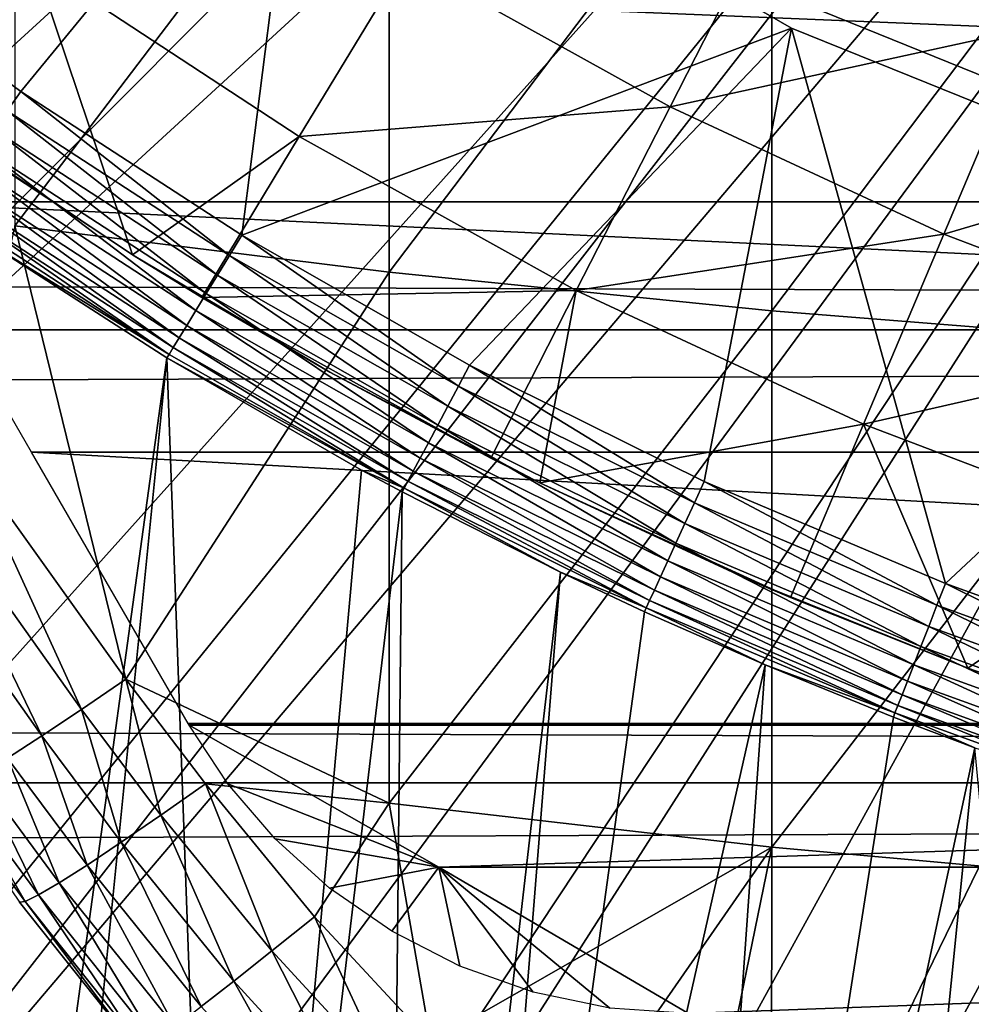
# Model space of a CAD drawing. Extents: x 0 to 508, y 0 to 1169.
# Drawn here: x 420 to 423, y 78 to 81 of the extents above; entities that cross this region are included whole.
import ezdxf

# ---------------------------------------------------------------- set-up
doc = ezdxf.new("R2010")
doc.units = 0
doc.header["$MEASUREMENT"] = 0
doc.layers.get('0').update_dxf_attribs({"linetype": 'CONTINUOUS'})

msp = doc.modelspace()

# ---------------------------------------------------------------- linework, layer by layer
for points in [[(415.117004, 81.307167, 0.052415), (414.905304, 81.703072, 0.052415), (426.185699, 87.624908, 0.052415)], [(415.117004, 81.307167, 0.052415), (426.185699, 87.624908, 0.052415), (415.379395, 80.840469, 0.052415)], [(415.379395, 80.840469, 0.052415), (426.185699, 87.624908, 0.052415), (426.510712, 87.160942, 0.052415)], [(415.379395, 80.840469, 0.052415), (426.510712, 87.160942, 0.052415), (415.884308, 80.009338, 0.052415)], [(415.884308, 80.009338, 0.052415), (426.510712, 87.160942, 0.052415), (416.178802, 79.559921, 0.052415)], [(426.510712, 87.160942, 0.052415), (416.981812, 78.446632, 0.052415), (416.178802, 79.559921, 0.052415)], [(426.510712, 87.160942, 0.052415), (417.35321, 77.9804, 0.052415), (416.981812, 78.446632, 0.052415)], [(426.911194, 86.760277, 0.052415), (417.35321, 77.9804, 0.052415), (426.510712, 87.160942, 0.052415)], [(418.189301, 77.026367, 0.052415), (417.35321, 77.9804, 0.052415), (426.911194, 86.760277, 0.052415)], [(426.911194, 86.760277, 0.052415), (418.640991, 76.560257, 0.052415), (418.189301, 77.026367, 0.052415)], [(426.911194, 86.760277, 0.052415), (418.831604, 76.372978, 0.052415), (418.640991, 76.560257, 0.052415)], [(427.375305, 86.435318, 0.052415), (418.831604, 76.372978, 0.052415), (426.911194, 86.760277, 0.052415)], [(427.375305, 86.435318, 0.052415), (419.498199, 75.759407, 0.052415), (418.831604, 76.372978, 0.052415)], [(420.014404, 75.325249, 0.052415), (419.498199, 75.759407, 0.052415), (427.375305, 86.435318, 0.052415)], [(420.187988, 75.186852, 0.052415), (420.014404, 75.325249, 0.052415), (427.375305, 86.435318, 0.052415)], [(427.375305, 86.435318, 0.052415), (420.899902, 74.656837, 0.052415), (420.187988, 75.186852, 0.052415)], [(427.375305, 86.435318, 0.052415), (421.455292, 74.283241, 0.052415), (420.899902, 74.656837, 0.052415)], [(427.888702, 86.195953, 0.052415), (421.455292, 74.283241, 0.052415), (427.375305, 86.435318, 0.052415)], [(427.888702, 86.195953, 0.052415), (421.632813, 74.17083, 0.052415), (421.455292, 74.283241, 0.052415)], [(422.385803, 73.729988, 0.052415), (421.632813, 74.17083, 0.052415), (427.888702, 86.195953, 0.052415)], [(427.888702, 86.195953, 0.052415), (422.947815, 73.437447, 0.052415), (422.385803, 73.729988, 0.052415)], [(427.888702, 86.195953, 0.052415), (423.947388, 72.9897, 0.052415), (422.947815, 73.437447, 0.052415)], [(420.170197, 82.577232, 85.720261), (420.170197, 80.731148, 85.168892), (421.467499, 82.439537, 86.221733)], [(421.467499, 82.439537, 86.221733), (420.170197, 80.731148, 85.168892), (421.467499, 80.571289, 85.663719)], [(421.467499, 82.439537, 86.221733), (421.467499, 80.571289, 85.663719), (422.795197, 82.323914, 86.642754)], [(421.1716, 82.39341, 50.052422), (419.449585, 81.745033, 50.052422), (420.190613, 81.197617, 50.052422)], [(420.956696, 80.69873, 50.052422), (421.1716, 82.39341, 50.052422), (420.190613, 81.197617, 50.052422)], [(420.956696, 80.69873, 50.052422), (422.863098, 81.416847, 50.052422), (421.1716, 82.39341, 50.052422)], [(421.1716, 82.39341, 5.052418), (421.1716, 82.39341, 50.052422), (422.863098, 81.416847, 5.052418)], [(422.863098, 81.416847, 5.052418), (421.1716, 82.39341, 50.052422), (422.863098, 81.416847, 50.052422)], [(422.795197, 82.323914, 86.642754), (421.467499, 80.571289, 85.663719), (422.795197, 80.436943, 86.079163)], [(422.795197, 82.323914, 86.642754), (422.795197, 80.436943, 86.079163), (424.14801, 82.230927, 86.981621)], [(424.14801, 82.230927, 86.981621), (422.795197, 80.436943, 86.079163), (424.14801, 80.328941, 86.413551)], [(422.794189, 81.834908, 58.629669), (424.015991, 82.183479, 57.776089), (423.692596, 81.416847, 58.629669)], [(421.526886, 81.653587, 59.535069), (422.794189, 81.834908, 58.629669), (422.441803, 81.144211, 59.535069)], [(422.441803, 81.144211, 59.535069), (422.794189, 81.834908, 58.629669), (423.692596, 81.416847, 58.629669)], [(41.067299, 80.370659, 75.53595), (466.933289, 80.370659, 75.53595), (466.933289, 81.726433, 74.18013)], [(41.067299, 80.370659, 75.53595), (466.933289, 81.726433, 74.18013), (41.067299, 81.726433, 74.18013)], [(41.067299, 81.726433, 60.038799), (466.933289, 81.726433, 60.038799), (466.933289, 80.370659, 58.68298)], [(41.067299, 81.726433, 60.038799), (466.933289, 80.370659, 58.68298), (41.067299, 80.370659, 58.68298)], [(420.143799, 81.130272, 50.045639), (420.190613, 81.197617, 50.052422), (419.449585, 81.745033, 50.052422)], [(420.237396, 81.644539, 60.488522), (419.859894, 81.112267, 61.486061), (419.255493, 81.563004, 61.486061)], [(420.578491, 80.631607, 61.486061), (419.859894, 81.112267, 61.486061), (420.237396, 81.644539, 60.488522)], [(420.237396, 81.644539, 60.488522), (421.526886, 81.653587, 59.535069), (421.156403, 81.041573, 60.488522)], [(421.156403, 81.041573, 60.488522), (420.578491, 80.631607, 61.486061), (420.237396, 81.644539, 60.488522)], [(421.156403, 81.041573, 60.488522), (421.526886, 81.653587, 59.535069), (422.441803, 81.144211, 59.535069)], [(419.273193, 81.599586, 78.284912), (438.727386, 81.599586, 78.284912), (438.274292, 80.814842, 79.13237)], [(419.273193, 81.599586, 78.284912), (438.274292, 80.814842, 79.13237), (419.726288, 80.814842, 79.13237)], [(422.969299, 81.476448, 58.901272), (422.969299, 81.476448, 14.10947), (424.6203, 80.808037, 14.10947)], [(422.969299, 81.476448, 58.901272), (424.6203, 80.808037, 14.10947), (424.6203, 80.808037, 58.901272)], [(421.747009, 80.247879, 50.052422), (422.863098, 81.416847, 50.052422), (420.956696, 80.69873, 50.052422)], [(421.747009, 80.247879, 50.052422), (422.560608, 79.845306, 50.052422), (422.863098, 81.416847, 50.052422)], [(422.441803, 81.144211, 59.535069), (423.692596, 81.416847, 58.629669), (423.391296, 80.702538, 59.535069)], [(422.863098, 81.416847, 50.052422), (422.560608, 79.845306, 50.052422), (423.396698, 79.491142, 50.052422)], [(422.863098, 81.416847, 5.052418), (422.863098, 81.416847, 50.052422), (424.674103, 80.685143, 5.052418)], [(424.674103, 80.685143, 5.052418), (422.863098, 81.416847, 50.052422), (424.674103, 80.685143, 50.052422)], [(422.863098, 81.416847, 50.052422), (423.396698, 79.491142, 50.052422), (424.674103, 80.685143, 50.052422)], [(423.391296, 80.702538, 59.535069), (423.692596, 81.416847, 58.629669), (424.618988, 81.065178, 58.629669)], [(420.914215, 80.628868, 50.045689), (420.190613, 81.197617, 50.052422), (420.143799, 81.130272, 50.045639)], [(420.914215, 80.628868, 50.045689), (420.956696, 80.69873, 50.052422), (420.190613, 81.197617, 50.052422)], [(421.156403, 81.041573, 60.488522), (422.441803, 81.144211, 59.535069), (422.116699, 80.50692, 60.488522)], [(422.116699, 80.50692, 60.488522), (422.441803, 81.144211, 59.535069), (423.391296, 80.702538, 59.535069)], [(420.578491, 80.631607, 61.486061), (420.578491, 80.631607, 62.911999), (419.859894, 81.112267, 61.486061)], [(419.859894, 81.112267, 61.486061), (420.578491, 80.631607, 62.911999), (420.057404, 80.974457, 63.245152)], [(420.143799, 81.130272, 50.045639), (420.098297, 81.064697, 50.02549), (420.872711, 80.561043, 50.025688)], [(420.143799, 81.130272, 50.045639), (420.872711, 80.561043, 50.025688), (420.914215, 80.628868, 50.045689)], [(420.098297, 81.064697, 50.02549), (420.055298, 81.002708, 49.992531), (420.833588, 80.496788, 49.99295)], [(420.098297, 81.064697, 50.02549), (420.833588, 80.496788, 49.99295), (420.872711, 80.561043, 50.025688)], [(421.156403, 81.041573, 60.488522), (420.818512, 80.483437, 61.486061), (420.578491, 80.631607, 61.486061)], [(422.116699, 80.50692, 60.488522), (420.818512, 80.483437, 61.486061), (421.156403, 81.041573, 60.488522)], [(423.391296, 80.702538, 59.535069), (424.618988, 81.065178, 58.629669), (424.3703, 80.330849, 59.535069)], [(420.055298, 81.002708, 49.992531), (420.015991, 80.945969, 49.947632), (420.797699, 80.438019, 49.94836)], [(420.055298, 81.002708, 49.992531), (420.797699, 80.438019, 49.94836), (420.833588, 80.496788, 49.99295)], [(420.015991, 80.945969, 49.947632), (419.981415, 80.896141, 49.892021), (420.766205, 80.386276, 49.893108)], [(420.015991, 80.945969, 49.947632), (420.766205, 80.386276, 49.893108), (420.797699, 80.438019, 49.94836)], [(419.981415, 80.896141, 49.892021), (419.952393, 80.854424, 49.827202), (420.739685, 80.342888, 49.82869)], [(419.981415, 80.896141, 49.892021), (420.739685, 80.342888, 49.82869), (420.766205, 80.386276, 49.893108)], [(419.952393, 80.854424, 49.827202), (419.929993, 80.821991, 49.75494), (420.719086, 80.309151, 49.75684)], [(419.952393, 80.854424, 49.827202), (420.719086, 80.309151, 49.75684), (420.739685, 80.342888, 49.82869)], [(419.726288, 80.814842, 79.13237), (438.274292, 80.814842, 79.13237), (437.773285, 79.947113, 79.894508)], [(419.726288, 80.814842, 79.13237), (437.773285, 79.947113, 79.894508), (420.227295, 79.947113, 79.894508)], [(419.929993, 80.821991, 49.75494), (419.91449, 80.79982, 49.677189), (420.704895, 80.285912, 49.679482)], [(419.929993, 80.821991, 49.75494), (420.704895, 80.285912, 49.679482), (420.719086, 80.309151, 49.75684)], [(420.052094, 80.688713, 49.596561), (420.704895, 80.285912, 49.679482), (419.91449, 80.79982, 49.677189)], [(420.170197, 80.731148, 85.168892), (419.993195, 79.944733, 84.823311), (420.554993, 79.1595, 84.802238)], [(420.170197, 80.731148, 85.168892), (420.554993, 79.1595, 84.802238), (421.467499, 80.571289, 85.663719)], [(422.116699, 80.50692, 60.488522), (423.391296, 80.702538, 59.535069), (423.11319, 80.04332, 60.488522)], [(423.11319, 80.04332, 60.488522), (423.391296, 80.702538, 59.535069), (424.3703, 80.330849, 59.535069)], [(420.052094, 80.688713, 49.596561), (420.014404, 75.325249, 0.052415), (420.69751, 80.27375, 49.598709)], [(420.69751, 80.27375, 49.598709), (420.704895, 80.285912, 49.679482), (420.052094, 80.688713, 49.596561)], [(421.708801, 80.176003, 50.045731), (420.956696, 80.69873, 50.052422), (420.914215, 80.628868, 50.045689)], [(421.708801, 80.176003, 50.045731), (421.747009, 80.247879, 50.052422), (420.956696, 80.69873, 50.052422)], [(424.674103, 80.685143, 50.052422), (423.396698, 79.491142, 50.052422), (424.067505, 79.247833, 50.052422)], [(421.26239, 80.224388, 62.551029), (420.578491, 80.631607, 62.911999), (420.578491, 80.631607, 61.486061)], [(420.578491, 80.631607, 61.486061), (420.818512, 80.483437, 61.486061), (421.26239, 80.224388, 62.551029)], [(420.914215, 80.628868, 50.045689), (420.872711, 80.561043, 50.025688), (421.671509, 80.106018, 50.025871)], [(420.914215, 80.628868, 50.045689), (421.671509, 80.106018, 50.025871), (421.708801, 80.176003, 50.045731)], [(421.467499, 80.571289, 85.663719), (420.554993, 79.1595, 84.802238), (421.467499, 78.729752, 85.022873)], [(421.467499, 80.571289, 85.663719), (421.467499, 78.729752, 85.022873), (422.795197, 80.436943, 86.079163)], [(420.872711, 80.561043, 50.025688), (420.833588, 80.496788, 49.99295), (421.636292, 80.039742, 49.99334)], [(420.872711, 80.561043, 50.025688), (421.636292, 80.039742, 49.99334), (421.671509, 80.106018, 50.025871)], [(420.833588, 80.496788, 49.99295), (420.797699, 80.438019, 49.94836), (421.604004, 79.979179, 49.949032)], [(422.116699, 80.50692, 60.488522), (421.820099, 79.925659, 61.486061), (420.818512, 80.483437, 61.486061)], [(420.833588, 80.496788, 49.99295), (421.604004, 79.979179, 49.949032), (421.636292, 80.039742, 49.99334)], [(421.989899, 79.840424, 61.486061), (421.820099, 79.925659, 61.486061), (422.116699, 80.50692, 60.488522)], [(423.11319, 80.04332, 60.488522), (421.989899, 79.840424, 61.486061), (422.116699, 80.50692, 60.488522)], [(421.26239, 80.224388, 62.551029), (420.818512, 80.483437, 61.486061), (421.820099, 79.925659, 61.486061)], [(420.797699, 80.438019, 49.94836), (420.766205, 80.386276, 49.893108), (421.575592, 79.925659, 49.894119)], [(420.797699, 80.438019, 49.94836), (421.575592, 79.925659, 49.894119), (421.604004, 79.979179, 49.949032)], [(422.795197, 80.436943, 86.079163), (421.467499, 78.729752, 85.022873), (422.795197, 78.577042, 85.431908)], [(422.795197, 80.436943, 86.079163), (422.795197, 78.577042, 85.431908), (424.14801, 80.328941, 86.413551)], [(41.067299, 78.799957, 76.63575), (466.933289, 78.799957, 76.63575), (466.933289, 80.370659, 75.53595)], [(41.067299, 78.799957, 76.63575), (466.933289, 80.370659, 75.53595), (41.067299, 80.370659, 75.53595)], [(41.067299, 80.370659, 58.68298), (466.933289, 80.370659, 58.68298), (466.933289, 78.799957, 57.583191)], [(41.067299, 80.370659, 58.68298), (466.933289, 78.799957, 57.583191), (41.067299, 78.799957, 57.583191)], [(420.766205, 80.386276, 49.893108), (420.739685, 80.342888, 49.82869), (421.551697, 79.880829, 49.830078)], [(420.766205, 80.386276, 49.893108), (421.551697, 79.880829, 49.830078), (421.575592, 79.925659, 49.894119)], [(420.739685, 80.342888, 49.82869), (420.719086, 80.309151, 49.75684), (421.533112, 79.845787, 49.75861)], [(420.739685, 80.342888, 49.82869), (421.533112, 79.845787, 49.75861), (421.551697, 79.880829, 49.830078)], [(424.14801, 80.328941, 86.413551), (422.795197, 78.577042, 85.431908), (424.14801, 78.45414, 85.761139)], [(423.11319, 80.04332, 60.488522), (424.3703, 80.330849, 59.535069), (424.140686, 79.653137, 60.488522)], [(420.719086, 80.309151, 49.75684), (420.704895, 80.285912, 49.679482), (421.520111, 79.821472, 49.681629)], [(420.719086, 80.309151, 49.75684), (421.520111, 79.821472, 49.681629), (421.533112, 79.845787, 49.75861)], [(420.69751, 80.27375, 49.598709), (420.014404, 75.325249, 0.052415), (420.187988, 75.186852, 0.052415)], [(420.69751, 80.27375, 49.598709), (420.187988, 75.186852, 0.052415), (420.899902, 74.656837, 0.052415)], [(420.69751, 80.27375, 49.598709), (421.520111, 79.821472, 49.681629), (420.704895, 80.285912, 49.679482)], [(421.372101, 79.884651, 49.600788), (421.520111, 79.821472, 49.681629), (420.69751, 80.27375, 49.598709)], [(420.899902, 74.656837, 0.052415), (421.372101, 79.884651, 49.600788), (420.69751, 80.27375, 49.598709)], [(421.26239, 80.224388, 62.551029), (421.820099, 79.925659, 61.486061), (421.989899, 79.840424, 62.241051)], [(422.526703, 79.7714, 50.04578), (421.747009, 80.247879, 50.052422), (421.708801, 80.176003, 50.045731)], [(422.526703, 79.7714, 50.04578), (422.560608, 79.845306, 50.052422), (421.747009, 80.247879, 50.052422)], [(421.708801, 80.176003, 50.045731), (421.671509, 80.106018, 50.025871), (422.493713, 79.699516, 50.026031)], [(421.708801, 80.176003, 50.045731), (422.493713, 79.699516, 50.026031), (422.526703, 79.7714, 50.04578)], [(421.671509, 80.106018, 50.025871), (421.636292, 80.039742, 49.99334), (422.462494, 79.631569, 49.99371)], [(421.671509, 80.106018, 50.025871), (422.462494, 79.631569, 49.99371), (422.493713, 79.699516, 50.026031)], [(421.636292, 80.039742, 49.99334), (421.604004, 79.979179, 49.949032), (422.433899, 79.569221, 49.949661)], [(421.636292, 80.039742, 49.99334), (422.433899, 79.569221, 49.949661), (422.462494, 79.631569, 49.99371)], [(423.11319, 80.04332, 60.488522), (422.859589, 79.442017, 61.486061), (421.989899, 79.840424, 61.486061)], [(423.474701, 79.197647, 61.486061), (422.859589, 79.442017, 61.486061), (423.11319, 80.04332, 60.488522)], [(424.140686, 79.653137, 60.488522), (423.474701, 79.197647, 61.486061), (423.11319, 80.04332, 60.488522)], [(421.604004, 79.979179, 49.949032), (421.575592, 79.925659, 49.894119), (422.408691, 79.514267, 49.895061)], [(421.604004, 79.979179, 49.949032), (422.408691, 79.514267, 49.895061), (422.433899, 79.569221, 49.949661)], [(419.838715, 79.845909, 84.696732), (420.400909, 79.054359, 84.676262), (419.993195, 79.944733, 84.823311)], [(419.993195, 79.944733, 84.823311), (420.400909, 79.054359, 84.676262), (420.554993, 79.1595, 84.802238)], [(420.227295, 79.947113, 79.894508), (437.773285, 79.947113, 79.894508), (437.229614, 79.005478, 80.563263)], [(420.227295, 79.947113, 79.894508), (437.229614, 79.005478, 80.563263), (420.770996, 79.005478, 80.563263)], [(421.575592, 79.925659, 49.894119), (421.551697, 79.880829, 49.830078), (422.387512, 79.468132, 49.831348)], [(421.575592, 79.925659, 49.894119), (422.387512, 79.468132, 49.831348), (422.408691, 79.514267, 49.895061)], [(421.989899, 79.840424, 62.241051), (421.820099, 79.925659, 61.486061), (421.989899, 79.840424, 61.486061)], [(420.899902, 74.656837, 0.052415), (421.513306, 79.808594, 49.6012), (421.372101, 79.884651, 49.600788)], [(421.372101, 79.884651, 49.600788), (421.513306, 79.808594, 49.6012), (421.520111, 79.821472, 49.681629)], [(421.551697, 79.880829, 49.830078), (421.533112, 79.845787, 49.75861), (422.370911, 79.431892, 49.760239)], [(421.551697, 79.880829, 49.830078), (422.370911, 79.431892, 49.760239), (422.387512, 79.468132, 49.831348)], [(419.701294, 79.759239, 84.544403), (420.263214, 78.962448, 84.523811), (419.838715, 79.845909, 84.696732)], [(419.838715, 79.845909, 84.696732), (420.263214, 78.962448, 84.523811), (420.400909, 79.054359, 84.676262)], [(421.533112, 79.845787, 49.75861), (421.520111, 79.821472, 49.681629), (422.359314, 79.406738, 49.683609)], [(421.533112, 79.845787, 49.75861), (422.359314, 79.406738, 49.683609), (422.370911, 79.431892, 49.760239)], [(423.36731, 79.415558, 50.045811), (422.560608, 79.845306, 50.052422), (422.526703, 79.7714, 50.04578)], [(423.36731, 79.415558, 50.045811), (423.396698, 79.491142, 50.052422), (422.560608, 79.845306, 50.052422)], [(421.520111, 79.821472, 49.681629), (421.513306, 79.808594, 49.6012), (422.062286, 79.530121, 49.60273)], [(421.520111, 79.821472, 49.681629), (422.062286, 79.530121, 49.60273), (422.359314, 79.406738, 49.683609)], [(421.989899, 79.840424, 62.241051), (421.989899, 79.840424, 61.486061), (422.720306, 79.501633, 61.989799)], [(422.720306, 79.501633, 61.989799), (421.989899, 79.840424, 61.486061), (422.859589, 79.442017, 61.486061)], [(421.455292, 74.283241, 0.052415), (421.513306, 79.808594, 49.6012), (420.899902, 74.656837, 0.052415)], [(421.455292, 74.283241, 0.052415), (422.062286, 79.530121, 49.60273), (421.513306, 79.808594, 49.6012)], [(419.701294, 79.759239, 84.544403), (420.144989, 78.885559, 84.348343), (420.263214, 78.962448, 84.523811)], [(422.526703, 79.7714, 50.04578), (422.493713, 79.699516, 50.026031), (423.338715, 79.342133, 50.02618)], [(422.526703, 79.7714, 50.04578), (423.338715, 79.342133, 50.02618), (423.36731, 79.415558, 50.045811)], [(422.493713, 79.699516, 50.026031), (422.462494, 79.631569, 49.99371), (423.311707, 79.272629, 49.99403)], [(422.493713, 79.699516, 50.026031), (423.311707, 79.272629, 49.99403), (423.338715, 79.342133, 50.02618)], [(424.140686, 79.653137, 60.488522), (423.931396, 79.035156, 61.486061), (423.474701, 79.197647, 61.486061)], [(422.462494, 79.631569, 49.99371), (422.433899, 79.569221, 49.949661), (423.286804, 79.208847, 49.950218)], [(422.462494, 79.631569, 49.99371), (423.286804, 79.208847, 49.950218), (423.311707, 79.272629, 49.99403)], [(422.433899, 79.569221, 49.949661), (422.408691, 79.514267, 49.895061), (423.264893, 79.152458, 49.895901)], [(422.433899, 79.569221, 49.949661), (423.264893, 79.152458, 49.895901), (423.286804, 79.208847, 49.950218)], [(421.632813, 74.17083, 0.052415), (422.062286, 79.530121, 49.60273), (421.455292, 74.283241, 0.052415)], [(421.632813, 74.17083, 0.052415), (422.353088, 79.39315, 49.6035), (422.062286, 79.530121, 49.60273)], [(422.359314, 79.406738, 49.683609), (422.062286, 79.530121, 49.60273), (422.353088, 79.39315, 49.6035)], [(422.408691, 79.514267, 49.895061), (422.387512, 79.468132, 49.831348), (423.24649, 79.105141, 49.832512)], [(422.408691, 79.514267, 49.895061), (423.24649, 79.105141, 49.832512), (423.264893, 79.152458, 49.895901)], [(422.720306, 79.501633, 61.989799), (422.859589, 79.442017, 61.486061), (423.474701, 79.197647, 61.78056)], [(424.041687, 79.171181, 50.045841), (423.396698, 79.491142, 50.052422), (423.36731, 79.415558, 50.045811)], [(424.041687, 79.171181, 50.045841), (424.067505, 79.247833, 50.052422), (423.396698, 79.491142, 50.052422)], [(422.387512, 79.468132, 49.831348), (422.370911, 79.431892, 49.760239), (423.231995, 79.067947, 49.761719)], [(422.387512, 79.468132, 49.831348), (423.231995, 79.067947, 49.761719), (423.24649, 79.105141, 49.832512)], [(423.474701, 79.197647, 61.78056), (422.859589, 79.442017, 61.486061), (423.474701, 79.197647, 61.486061)], [(422.359314, 79.406738, 49.683609), (422.353088, 79.39315, 49.6035), (422.771393, 79.208611, 49.604542)], [(422.370911, 79.431892, 49.760239), (422.359314, 79.406738, 49.683609), (423.221893, 79.041962, 49.685398)], [(422.359314, 79.406738, 49.683609), (422.771393, 79.208611, 49.604542), (423.221893, 79.041962, 49.685398)], [(422.370911, 79.431892, 49.760239), (423.221893, 79.041962, 49.685398), (423.231995, 79.067947, 49.761719)], [(423.36731, 79.415558, 50.045811), (423.338715, 79.342133, 50.02618), (424.016602, 79.096558, 50.026279)], [(423.36731, 79.415558, 50.045811), (424.016602, 79.096558, 50.026279), (424.041687, 79.171181, 50.045841)], [(422.771393, 79.208611, 49.604542), (422.353088, 79.39315, 49.6035), (421.632813, 74.17083, 0.052415)], [(423.338715, 79.342133, 50.02618), (423.311707, 79.272629, 49.99403), (423.992798, 79.025978, 49.994259)], [(423.338715, 79.342133, 50.02618), (423.992798, 79.025978, 49.994259), (424.016602, 79.096558, 50.026279)], [(423.311707, 79.272629, 49.99403), (423.286804, 79.208847, 49.950218), (423.971008, 78.96125, 49.950611)], [(423.311707, 79.272629, 49.99403), (423.971008, 78.96125, 49.950611), (423.992798, 79.025978, 49.994259)], [(421.632813, 74.17083, 0.052415), (422.385803, 73.729988, 0.052415), (422.771393, 79.208611, 49.604542)], [(422.385803, 73.729988, 0.052415), (423.2164, 79.027771, 49.605572), (422.771393, 79.208611, 49.604542)], [(423.221893, 79.041962, 49.685398), (422.771393, 79.208611, 49.604542), (423.2164, 79.027771, 49.605572)], [(423.286804, 79.208847, 49.950218), (423.264893, 79.152458, 49.895901), (423.951813, 78.903908, 49.896488)], [(423.286804, 79.208847, 49.950218), (423.951813, 78.903908, 49.896488), (423.971008, 78.96125, 49.950611)], [(423.474701, 79.197647, 61.78056), (423.474701, 79.197647, 61.486061), (424.199005, 78.947067, 61.618881)], [(424.199005, 78.947067, 61.618881), (423.474701, 79.197647, 61.486061), (423.931396, 79.035156, 61.486061)], [(420.400909, 79.054359, 84.676262), (420.676788, 78.687912, 84.66217), (420.554993, 79.1595, 84.802238)], [(420.554993, 79.1595, 84.802238), (420.830688, 78.795914, 84.787849), (421.467499, 78.729752, 85.022873)], [(420.554993, 79.1595, 84.802238), (420.676788, 78.687912, 84.66217), (420.830688, 78.795914, 84.787849)], [(423.264893, 79.152458, 49.895901), (423.24649, 79.105141, 49.832512), (423.935486, 78.855751, 49.833321)], [(423.264893, 79.152458, 49.895901), (423.935486, 78.855751, 49.833321), (423.951813, 78.903908, 49.896488)], [(423.24649, 79.105141, 49.832512), (423.231995, 79.067947, 49.761719), (423.922791, 78.817841, 49.762749)], [(423.24649, 79.105141, 49.832512), (423.922791, 78.817841, 49.762749), (423.935486, 78.855751, 49.833321)], [(423.231995, 79.067947, 49.761719), (423.221893, 79.041962, 49.685398), (423.913788, 78.791382, 49.686661)], [(423.231995, 79.067947, 49.761719), (423.913788, 78.791382, 49.686661), (423.922791, 78.817841, 49.762749)], [(420.263214, 78.962448, 84.523811), (420.539093, 78.593491, 84.509689), (420.400909, 79.054359, 84.676262)], [(420.400909, 79.054359, 84.676262), (420.539093, 78.593491, 84.509689), (420.676788, 78.687912, 84.66217)], [(422.385803, 73.729988, 0.052415), (423.498291, 78.921204, 49.60619), (423.2164, 79.027771, 49.605572)], [(423.221893, 79.041962, 49.685398), (423.2164, 79.027771, 49.605572), (423.498291, 78.921204, 49.60619)], [(423.221893, 79.041962, 49.685398), (423.498291, 78.921204, 49.60619), (423.913788, 78.791382, 49.686661)], [(420.770996, 79.005478, 80.563263), (437.229614, 79.005478, 80.563263), (437.226501, 79, 80.566742)], [(420.770996, 79.005478, 80.563263), (437.226501, 79, 80.566742), (420.774109, 79, 80.566742)], [(437.226501, 79, 80.566742), (421.640198, 78.507179, 80.861923), (420.774109, 79, 80.566742)], [(421.640198, 78.507179, 80.861923), (420.909088, 78.796028, 80.693077), (420.774109, 79, 80.566742)], [(437.226501, 79, 80.566742), (436.360504, 78.507179, 80.861923), (421.640198, 78.507179, 80.861923)], [(420.144989, 78.885559, 84.348343), (420.420593, 78.514702, 84.333893), (420.263214, 78.962448, 84.523811)], [(420.263214, 78.962448, 84.523811), (420.420593, 78.514702, 84.333893), (420.539093, 78.593491, 84.509689)], [(422.947815, 73.437447, 0.052415), (423.498291, 78.921204, 49.60619), (422.385803, 73.729988, 0.052415)], [(422.947815, 73.437447, 0.052415), (423.900299, 74.71418, 14.65242), (423.498291, 78.921204, 49.60619)], [(420.049103, 78.82547, 84.153778), (420.324097, 78.453423, 84.138748), (420.144989, 78.885559, 84.348343)], [(420.144989, 78.885559, 84.348343), (420.324097, 78.453423, 84.138748), (420.420593, 78.514702, 84.333893)], [(419.977509, 78.783752, 83.944527), (420.251801, 78.41098, 83.928711), (420.049103, 78.82547, 84.153778)], [(420.049103, 78.82547, 84.153778), (420.251801, 78.41098, 83.928711), (420.324097, 78.453423, 84.138748)], [(41.067299, 77.062134, 77.446083), (466.933289, 77.062134, 77.446083), (466.933289, 78.799957, 76.63575)], [(41.067299, 77.062134, 77.446083), (466.933289, 78.799957, 76.63575), (41.067299, 78.799957, 76.63575)], [(41.067299, 78.799957, 57.583191), (466.933289, 78.799957, 57.583191), (466.933289, 77.062134, 56.77285)], [(41.067299, 78.799957, 57.583191), (466.933289, 77.062134, 56.77285), (41.067299, 77.062134, 56.77285)], [(420.676788, 78.687912, 84.66217), (421.06131, 78.216553, 84.645142), (420.830688, 78.795914, 84.787849)], [(420.830688, 78.795914, 84.787849), (421.06131, 78.216553, 84.645142), (421.208801, 78.335518, 84.770569)], [(420.830688, 78.795914, 84.787849), (421.208801, 78.335518, 84.770569), (421.467499, 78.729752, 85.022873)], [(421.640198, 78.507179, 80.861923), (421.072113, 78.605888, 80.805489), (420.909088, 78.796028, 80.693077)], [(419.931793, 78.760979, 83.725288), (420.205292, 78.388451, 83.708542), (419.977509, 78.783752, 83.944527)], [(419.931793, 78.760979, 83.725288), (420.185699, 78.386192, 83.483253), (420.205292, 78.388451, 83.708542)], [(419.977509, 78.783752, 83.944527), (420.205292, 78.388451, 83.708542), (420.251801, 78.41098, 83.928711)], [(421.467499, 78.729752, 85.022873), (421.208801, 78.335518, 84.770569), (421.612213, 77.900047, 84.759628)], [(421.467499, 78.729752, 85.022873), (421.612213, 77.900047, 84.759628), (422.795197, 78.577042, 85.431908)], [(420.539093, 78.593491, 84.509689), (420.929504, 78.111771, 84.492531), (420.676788, 78.687912, 84.66217)], [(420.676788, 78.687912, 84.66217), (420.929504, 78.111771, 84.492531), (421.06131, 78.216553, 84.645142)], [(420.420593, 78.514702, 84.333893), (420.816193, 78.023666, 84.316261), (420.539093, 78.593491, 84.509689)], [(420.539093, 78.593491, 84.509689), (420.816193, 78.023666, 84.316261), (420.929504, 78.111771, 84.492531)], [(421.2612, 78.434708, 80.902489), (421.072113, 78.605888, 80.805489), (421.640198, 78.507179, 80.861923)], [(422.795197, 78.577042, 85.431908), (421.612213, 77.900047, 84.759628), (422.040314, 77.48938, 84.754013)], [(422.795197, 78.577042, 85.431908), (422.040314, 77.48938, 84.754013), (422.492615, 77.103851, 84.7528)], [(422.492615, 77.103851, 84.7528), (422.793091, 76.871513, 84.753929), (422.795197, 78.577042, 85.431908)], [(422.795197, 78.577042, 85.431908), (422.793091, 76.871513, 84.753929), (424.14801, 78.45414, 85.761139)], [(420.324097, 78.453423, 84.138748), (420.724213, 77.954407, 84.120369), (420.420593, 78.514702, 84.333893)], [(420.420593, 78.514702, 84.333893), (420.724213, 77.954407, 84.120369), (420.816193, 78.023666, 84.316261)], [(421.640198, 78.507179, 80.861923), (421.476715, 78.285217, 80.983971), (421.2612, 78.434708, 80.902489)], [(421.640198, 78.507179, 80.861923), (421.712585, 78.164101, 81.047829), (421.476715, 78.285217, 80.983971)], [(421.96759, 78.07386, 81.094238), (421.712585, 78.164101, 81.047829), (421.640198, 78.507179, 80.861923)], [(436.360504, 78.507179, 80.861923), (422.506195, 77.999947, 81.131439), (421.640198, 78.507179, 80.861923)], [(421.640198, 78.507179, 80.861923), (422.506195, 77.999947, 81.131439), (422.233307, 78.018669, 81.122093)], [(421.640198, 78.507179, 80.861923), (422.233307, 78.018669, 81.122093), (421.96759, 78.07386, 81.094238)], [(436.360504, 78.507179, 80.861923), (435.494385, 77.999947, 81.131439), (422.506195, 77.999947, 81.131439)], [(420.251801, 78.41098, 83.928711), (420.655396, 77.905418, 83.909363), (420.324097, 78.453423, 84.138748)], [(420.324097, 78.453423, 84.138748), (420.655396, 77.905418, 83.909363), (420.724213, 77.954407, 84.120369)], [(422.793091, 76.871513, 84.753929), (422.968506, 76.743958, 84.755142), (424.14801, 78.45414, 85.761139)], [(424.14801, 78.45414, 85.761139), (422.968506, 76.743958, 84.755142), (424.14801, 76.610451, 85.025688)], [(420.205292, 78.388451, 83.708542), (420.611603, 77.877876, 83.688057), (420.251801, 78.41098, 83.928711)], [(420.251801, 78.41098, 83.928711), (420.611603, 77.877876, 83.688057), (420.655396, 77.905418, 83.909363)], [(420.185699, 78.386192, 83.483253), (420.593597, 77.872398, 83.461571), (420.205292, 78.388451, 83.708542)], [(420.185699, 78.386192, 83.483253), (420.185699, 78.386192, 80.929283), (420.603485, 77.860832, 81.199677)], [(420.603485, 77.860832, 81.199677), (420.593597, 77.872398, 83.461571), (420.185699, 78.386192, 83.483253)], [(420.205292, 78.388451, 83.708542), (420.593597, 77.872398, 83.461571), (420.611603, 77.877876, 83.688057)], [(421.06131, 78.216553, 84.645142), (421.47171, 77.770348, 84.634506), (421.208801, 78.335518, 84.770569)], [(421.208801, 78.335518, 84.770569), (421.47171, 77.770348, 84.634506), (421.612213, 77.900047, 84.759628)], [(420.929504, 78.111771, 84.492531), (421.3461, 77.65567, 84.481796), (421.06131, 78.216553, 84.645142)], [(421.06131, 78.216553, 84.645142), (421.3461, 77.65567, 84.481796), (421.47171, 77.770348, 84.634506)], [(420.816193, 78.023666, 84.316261), (421.238403, 77.558884, 84.305054), (420.929504, 78.111771, 84.492531)], [(420.929504, 78.111771, 84.492531), (421.238403, 77.558884, 84.305054), (421.3461, 77.65567, 84.481796)]]:
    msp.add_3dface(points)

doc.saveas('drawing.dxf')
